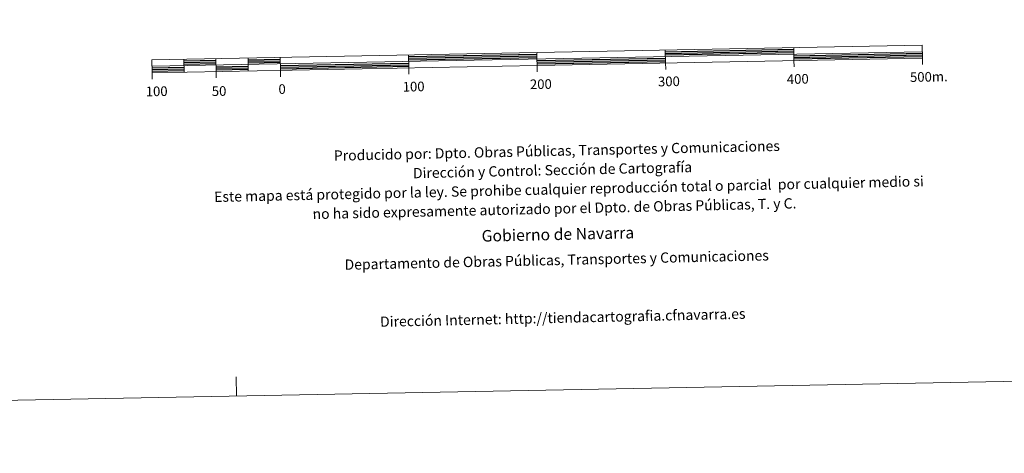
# Model space of a CAD drawing. Units: metres. Extents: x 631858 to 636369, y 4655246 to 4658300.
# Drawn here: x 634095 to 634862, y 4655246 to 4655584 of the extents above; entities that cross this region are included whole.
import ezdxf
from ezdxf.enums import TextEntityAlignment as Align

# ---------------------------------------------------------------- set-up
doc = ezdxf.new("R2010")
doc.units = ezdxf.units.M
doc.header["$MEASUREMENT"] = 0
doc.layers.add('Level 63', color=7, linetype='Continuous', lineweight=0)
doc.styles.add('Arial', font='ARIAL.TTF', dxfattribs={"height": 0.2})

msp = doc.modelspace()

# ---------------------------------------------------------------- linework, layer by layer
at = {"layer": 'Level 63', "linetype": 'Continuous', "lineweight": 0}
msp.add_lwpolyline([(631914.59, 4655246.13), (631858.18, 4658215.55), (636312.4, 4658299.98), (636368.8, 4655330.59), (631914.59, 4655246.13)], close=True, dxfattribs=at)
at = {"layer": 'Level 63', "linetype": 'Continuous', "lineweight": 13}
for points in [[(634498.3, 4655547.96), (634798.25, 4655553.65), (634798.06, 4655563.64), (634198.17, 4655552.27), (634198.36, 4655542.27), (634498.3, 4655547.96)], [(634198.27, 4655547.27), (634798.16, 4655558.65)], [(634498.4, 4655542.93), (634498.12, 4655557.96)], [(634598.1, 4655559.86), (634598.29, 4655549.86)], [(634698.08, 4655561.75), (634698.27, 4655551.75)], [(634223.16, 4655552.74), (634223.36, 4655542.75)], [(634248.16, 4655553.22), (634248.35, 4655543.22)], [(634273.16, 4655553.69), (634273.35, 4655543.7)], [(634298.15, 4655554.17), (634298.34, 4655544.17)], [(634398.13, 4655556.06), (634398.32, 4655546.06)], [(634698.37, 4655546.75), (634698.27, 4655551.75)], [(634798.35, 4655548.65), (634798.25, 4655553.65)], [(634248.44, 4655538.22), (634248.35, 4655543.22)], [(634298.44, 4655539.17), (634298.34, 4655544.17)], [(634398.42, 4655541.07), (634398.32, 4655546.06)], [(634598.38, 4655544.85), (634598.29, 4655549.86)], [(634198.46, 4655537.27), (634198.36, 4655542.27)]]:
    msp.add_lwpolyline(points, dxfattribs=at)
at = {"layer": 'Level 63', "linetype": 'Continuous', "lineweight": 30}
for points in [[(634598.12, 4655558.6), (634698.1, 4655560.5)], [(634598.15, 4655557.35), (634698.13, 4655559.25)], [(634598.17, 4655556.1), (634698.15, 4655558)], [(634223.19, 4655551.49), (634248.19, 4655551.97)], [(634223.21, 4655550.24), (634248.21, 4655550.72)], [(634273.18, 4655552.44), (634298.18, 4655552.91)], [(634273.2, 4655551.19), (634298.2, 4655551.66)], [(634273.23, 4655549.95), (634298.22, 4655550.42)], [(634398.16, 4655554.81), (634498.14, 4655556.71)], [(634398.18, 4655553.56), (634498.16, 4655555.46)], [(634398.2, 4655552.31), (634498.19, 4655554.21)], [(634498.24, 4655551.71), (634598.22, 4655553.61)], [(634498.26, 4655550.46), (634598.24, 4655552.35)], [(634498.28, 4655549.21), (634598.27, 4655551.1)], [(634698.2, 4655555.5), (634798.18, 4655557.39)], [(634698.22, 4655554.25), (634798.21, 4655556.14)], [(634698.25, 4655553), (634798.23, 4655554.9)], [(634198.29, 4655546.02), (634223.28, 4655546.49)], [(634198.31, 4655544.77), (634223.31, 4655545.25)], [(634198.34, 4655543.52), (634223.33, 4655543.99)], [(634223.24, 4655548.99), (634248.23, 4655549.47)], [(634248.28, 4655546.97), (634273.27, 4655547.44)], [(634248.3, 4655545.72), (634273.3, 4655546.19)], [(634248.32, 4655544.47), (634273.32, 4655544.94)], [(634298.27, 4655547.92), (634398.25, 4655549.81)], [(634298.29, 4655546.67), (634398.28, 4655548.56)], [(634298.32, 4655545.42), (634398.3, 4655547.31)]]:
    msp.add_lwpolyline(points, dxfattribs=at)
at = {"layer": 'Level 63', "linetype": 'Continuous', "lineweight": 0}
msp.add_lwpolyline([(634264.18, 4655290.69), (634263.89, 4655305.68)], dxfattribs=at)

# ---------------------------------------------------------------- texts
at = {"layer": 'Level 63', "linetype": 'Continuous', "lineweight": 0, "style": 'Arial'}
for s, p in [('500m.', (634803.3, 4655539.12)), ('100', (634402.09, 4655531.51)), ('200', (634501.17, 4655533.39)), ('300', (634600.89, 4655535.54)), ('400', (634701.25, 4655537.44)), ('100', (634201.98, 4655527.84)), ('50', (634250.58, 4655528)), ('0', (634299.65, 4655529.57))]:
    msp.add_text(s, height=7.5, rotation=1.08823, dxfattribs=at).set_placement(p, align=Align.MIDDLE_CENTER)
for s, height, p in [('Producido por: Dpto. Obras Públicas, Transportes y Comunicaciones', 7.9999, (634339.96, 4655477.75)), ('Dirección y Control: Sección de Cartografía', 7.9999, (634401.54, 4655464.11)), ('Este mapa está protegido por la ley. Se prohibe cualquier reproducción total o parcial  por cualquier medio si', 7.99992, (634246.75, 4655445.67)), ('no ha sido expresamente autorizado por el Dpto. de Obras Públicas, T. y C.', 7.9999, (634323.37, 4655432.37)), ('Gobierno de Navarra', 8.9999, (634455.02, 4655415.28)), ('Departamento de Obras Públicas, Transportes y Comunicaciones', 7.9999, (634348.29, 4655392.91)), ('Dirección Internet: http://tiendacartografia.cfnavarra.es', 7.9999, (634375.94, 4655348.52))]:
    msp.add_text(s, height=height, rotation=1.27059, dxfattribs=at).set_placement(p, align=Align.MIDDLE_LEFT)

doc.saveas('drawing.dxf')
